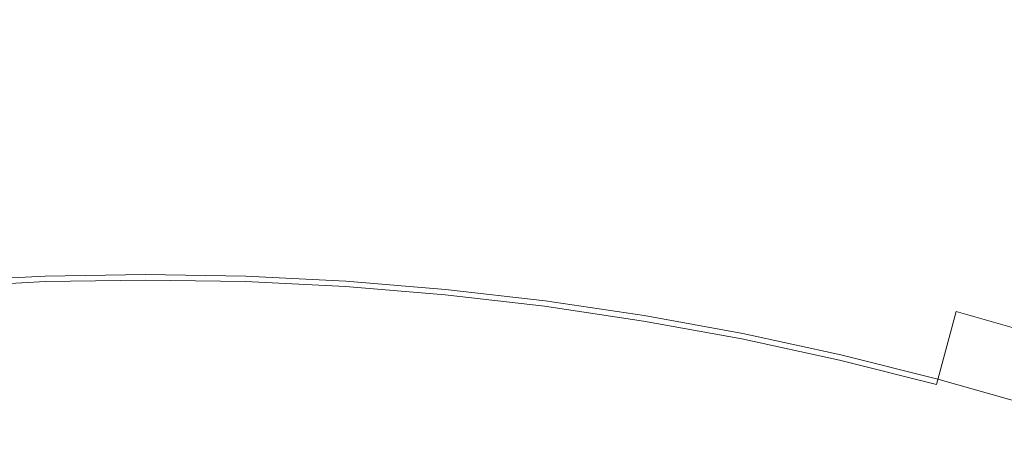
# Model space of a CAD drawing. Extents: x -247 to 247, y -495 to 0.
# Drawn here: x -9 to 64, y -33 to 0 of the extents above; entities that cross this region are included whole.
import ezdxf

# ---------------------------------------------------------------- set-up
doc = ezdxf.new("R2010")
doc.units = 0
doc.header["$LTSCALE"] = 500
doc.header["$MEASUREMENT"] = 0
doc.layers.add('CERAMIKA', color=7, linetype='Continuous')

msp = doc.modelspace()

# ---------------------------------------------------------------- linework, layer by layer
at = {"layer": 'CERAMIKA', "lineweight": 0}
for points, invisible_edges in [([(-16.164, -0.899, 60.026), (-16.186, -0.548, 66.281), (-8.098, -0.138, 66.281), (-8.087, -0.491, 60.026)], 15), ([(-16.164, -0.899, 72.536), (-8.087, -0.491, 72.536), (-8.098, -0.138, 66.281), (-16.186, -0.548, 66.281)], 15), ([(-16.094, -1.981, 78.777), (-8.051, -1.575, 78.777), (-8.087, -0.491, 72.536), (-16.164, -0.899, 72.536)], 15), ([(-16.094, -1.981, 53.786), (-16.164, -0.899, 60.026), (-8.087, -0.491, 60.026), (-8.051, -1.575, 53.786)], 15), ([(-8.087, -0.491, 72.536), (0, -0.353, 72.536), (0, 0, 66.281), (-8.098, -0.138, 66.281)], 15), ([(-8.087, -0.491, 60.026), (-8.098, -0.138, 66.281), (0, 0, 66.281), (0, -0.353, 60.026)], 15), ([(-8.051, -1.575, 78.777), (0, -1.439, 78.777), (0, -0.353, 72.536), (-8.087, -0.491, 72.536)], 15), ([(-8.051, -1.575, 53.786), (-8.087, -0.491, 60.026), (0, -0.353, 60.026), (0, -1.439, 53.786)], 15), ([(8.087, -0.491, 72.536), (8.098, -0.138, 66.281), (0, 0, 66.281), (0, -0.353, 72.536)], 15), ([(8.087, -0.491, 60.026), (0, -0.353, 60.026), (0, 0, 66.281), (8.098, -0.138, 66.281)], 15), ([(8.051, -1.575, 53.786), (0, -1.439, 53.786), (0, -0.353, 60.026), (8.087, -0.491, 60.026)], 15), ([(8.051, -1.575, 78.777), (8.087, -0.491, 72.536), (0, -0.353, 72.536), (0, -1.439, 78.777)], 15), ([(16.094, -1.981, 53.786), (8.051, -1.575, 53.786), (8.087, -0.491, 60.026), (16.164, -0.899, 60.026)], 15), ([(16.094, -1.981, 78.777), (16.164, -0.899, 72.536), (8.087, -0.491, 72.536), (8.051, -1.575, 78.777)], 15), ([(16.164, -0.899, 72.536), (16.186, -0.548, 66.281), (8.098, -0.138, 66.281), (8.087, -0.491, 72.536)], 15), ([(16.164, -0.899, 60.026), (8.087, -0.491, 60.026), (8.098, -0.138, 66.281), (16.186, -0.548, 66.281)], 15), ([(16.164, -0.899, 72.536), (24.225, -1.575, 72.536), (24.259, -1.223, 66.281), (16.186, -0.548, 66.281)], 15), ([(16.164, -0.899, 60.026), (16.186, -0.548, 66.281), (24.259, -1.223, 66.281), (24.225, -1.575, 60.026)], 15), ([(-8.051, -1.575, 78.777), (-7.991, -3.418, 84.988), (0, -3.282, 84.988), (0, -1.439, 78.777)], 15), ([(-8.051, -1.575, 53.786), (0, -1.439, 53.786), (0, -3.282, 47.575), (-7.991, -3.418, 47.575)], 15), ([(8.051, -1.575, 78.777), (0, -1.439, 78.777), (0, -3.282, 84.988), (7.991, -3.418, 84.988)], 15), ([(8.051, -1.575, 53.786), (7.991, -3.418, 47.575), (0, -3.282, 47.575), (0, -1.439, 53.786)], 15), ([(16.094, -1.981, 78.777), (24.119, -2.653, 78.777), (24.225, -1.575, 72.536), (16.164, -0.899, 72.536)], 15), ([(16.094, -1.981, 53.786), (16.164, -0.899, 60.026), (24.225, -1.575, 60.026), (24.119, -2.653, 53.786)], 15), ([(24.225, -1.575, 60.026), (24.259, -1.223, 66.281), (32.304, -2.163, 66.281), (32.259, -2.511, 60.026)], 15), ([(24.225, -1.575, 72.536), (32.259, -2.511, 72.536), (32.304, -2.163, 66.281), (24.259, -1.223, 66.281)], 15), ([(-16.094, -1.981, 78.777), (-15.972, -3.82, 84.988), (-7.991, -3.418, 84.988), (-8.051, -1.575, 78.777)], 15), ([(-16.094, -1.981, 53.786), (-8.051, -1.575, 53.786), (-7.991, -3.418, 47.575), (-15.972, -3.82, 47.575)], 15), ([(16.094, -1.981, 78.777), (8.051, -1.575, 78.777), (7.991, -3.418, 84.988), (15.972, -3.82, 84.988)], 15), ([(16.094, -1.981, 53.786), (15.972, -3.82, 47.575), (7.991, -3.418, 47.575), (8.051, -1.575, 53.786)], 15), ([(16.094, -1.981, 53.786), (24.119, -2.653, 53.786), (23.938, -4.485, 47.575), (15.972, -3.82, 47.575)], 15), ([(16.094, -1.981, 78.777), (15.972, -3.82, 84.988), (23.938, -4.485, 84.988), (24.119, -2.653, 78.777)], 15), ([(24.119, -2.653, 53.786), (24.225, -1.575, 60.026), (32.259, -2.511, 60.026), (32.117, -3.585, 53.786)], 15), ([(24.119, -2.653, 78.777), (32.117, -3.585, 78.777), (32.259, -2.511, 72.536), (24.225, -1.575, 72.536)], 15), ([(40.259, -3.706, 72.536), (40.316, -3.359, 66.281), (32.304, -2.163, 66.281), (32.259, -2.511, 72.536)], 15), ([(40.259, -3.706, 60.026), (32.259, -2.511, 60.026), (32.304, -2.163, 66.281), (40.316, -3.359, 66.281)], 15), ([(24.119, -2.653, 78.777), (23.938, -4.485, 84.988), (31.877, -5.41, 84.988), (32.117, -3.585, 78.777)], 15), ([(24.119, -2.653, 53.786), (32.117, -3.585, 53.786), (31.877, -5.41, 47.575), (23.938, -4.485, 47.575)], 15), ([(40.082, -4.774, 78.777), (40.259, -3.706, 72.536), (32.259, -2.511, 72.536), (32.117, -3.585, 78.777)], 15), ([(40.082, -4.774, 53.786), (32.117, -3.585, 53.786), (32.259, -2.511, 60.026), (40.259, -3.706, 60.026)], 15), ([(-15.972, -3.82, 84.988), (-15.802, -6.441, 91.153), (-7.905, -6.044, 91.153), (-7.991, -3.418, 84.988)], 15), ([(-15.972, -3.82, 47.575), (-7.991, -3.418, 47.575), (-7.905, -6.044, 41.409), (-15.802, -6.441, 41.409)], 15), ([(-7.991, -3.418, 84.988), (-7.905, -6.044, 91.153), (0, -5.911, 91.153), (0, -3.282, 84.988)], 15), ([(-7.991, -3.418, 47.575), (0, -3.282, 47.575), (0, -5.911, 41.409), (-7.905, -6.044, 41.409)], 15), ([(7.991, -3.418, 47.575), (7.905, -6.044, 41.409), (0, -5.911, 41.409), (0, -3.282, 47.575)], 15), ([(7.991, -3.418, 84.988), (0, -3.282, 84.988), (0, -5.911, 91.153), (7.905, -6.044, 91.153)], 15), ([(15.972, -3.82, 84.988), (7.991, -3.418, 84.988), (7.905, -6.044, 91.153), (15.802, -6.441, 91.153)], 15), ([(15.972, -3.82, 47.575), (15.802, -6.441, 41.409), (7.905, -6.044, 41.409), (7.991, -3.418, 47.575)], 15), ([(40.082, -4.774, 78.777), (32.117, -3.585, 78.777), (31.877, -5.41, 84.988), (39.783, -6.589, 84.988)], 15), ([(40.082, -4.774, 53.786), (39.783, -6.589, 47.575), (31.877, -5.41, 47.575), (32.117, -3.585, 53.786)], 15), ([(48.215, -5.157, 60.026), (40.259, -3.706, 60.026), (40.316, -3.359, 66.281), (48.284, -4.813, 66.281)], 15), ([(48.215, -5.157, 72.536), (48.284, -4.813, 66.281), (40.316, -3.359, 66.281), (40.259, -3.706, 72.536)], 15), ([(15.972, -3.82, 84.988), (15.802, -6.441, 91.153), (23.681, -7.098, 91.153), (23.938, -4.485, 84.988)], 15), ([(15.972, -3.82, 47.575), (23.938, -4.485, 47.575), (23.681, -7.098, 41.409), (15.802, -6.441, 41.409)], 15), ([(48.004, -6.219, 53.786), (40.082, -4.774, 53.786), (40.259, -3.706, 60.026), (48.215, -5.157, 60.026)], 15), ([(48.004, -6.219, 78.777), (48.215, -5.157, 72.536), (40.259, -3.706, 72.536), (40.082, -4.774, 78.777)], 15), ([(23.938, -4.485, 84.988), (23.681, -7.098, 91.153), (31.535, -8.011, 91.153), (31.877, -5.41, 84.988)], 15), ([(23.938, -4.485, 47.575), (31.877, -5.41, 47.575), (31.535, -8.011, 41.409), (23.681, -7.098, 41.409)], 15), ([(48.004, -6.219, 53.786), (47.645, -8.022, 47.575), (39.783, -6.589, 47.575), (40.082, -4.774, 53.786)], 15), ([(48.004, -6.219, 78.777), (40.082, -4.774, 78.777), (39.783, -6.589, 84.988), (47.645, -8.022, 84.988)], 15), ([(48.215, -5.157, 72.536), (56.121, -6.865, 72.536), (56.201, -6.523, 66.281), (48.284, -4.813, 66.281)], 15), ([(48.215, -5.157, 60.026), (48.284, -4.813, 66.281), (56.201, -6.523, 66.281), (56.121, -6.865, 60.026)], 15), ([(39.783, -6.589, 84.988), (31.877, -5.41, 84.988), (31.535, -8.011, 91.153), (39.356, -9.177, 91.153)], 15), ([(39.783, -6.589, 47.575), (39.356, -9.177, 41.409), (31.535, -8.011, 41.409), (31.877, -5.41, 47.575)], 15), ([(48.004, -6.219, 53.786), (48.215, -5.157, 60.026), (56.121, -6.865, 60.026), (55.875, -7.919, 53.786)], 15), ([(48.004, -6.219, 78.777), (55.875, -7.919, 78.777), (56.121, -6.865, 72.536), (48.215, -5.157, 72.536)], 15), ([(-15.576, -9.872, 35.302), (-15.802, -6.441, 41.409), (-7.905, -6.044, 41.409), (-7.793, -9.483, 35.302)], 15), ([(-15.576, -9.872, 97.26), (-7.793, -9.483, 97.26), (-7.905, -6.044, 91.153), (-15.802, -6.441, 91.153)], 15), ([(-7.793, -9.483, 97.26), (0, -9.351, 97.26), (0, -5.911, 91.153), (-7.905, -6.044, 91.153)], 15), ([(-7.793, -9.483, 35.302), (-7.905, -6.044, 41.409), (0, -5.911, 41.409), (0, -9.351, 35.302)], 15), ([(7.793, -9.483, 97.26), (7.905, -6.044, 91.153), (0, -5.911, 91.153), (0, -9.351, 97.26)], 15), ([(7.793, -9.483, 35.302), (0, -9.351, 35.302), (0, -5.911, 41.409), (7.905, -6.044, 41.409)], 15), ([(15.576, -9.872, 97.26), (15.802, -6.441, 91.153), (7.905, -6.044, 91.153), (7.793, -9.483, 97.26)], 15), ([(15.576, -9.872, 35.302), (7.793, -9.483, 35.302), (7.905, -6.044, 41.409), (15.802, -6.441, 41.409)], 15), ([(15.576, -9.872, 35.302), (15.802, -6.441, 41.409), (23.681, -7.098, 41.409), (23.345, -10.517, 35.302)], 15), ([(15.576, -9.872, 97.26), (23.345, -10.517, 97.26), (23.681, -7.098, 91.153), (15.802, -6.441, 91.153)], 15), ([(47.645, -8.022, 84.988), (39.783, -6.589, 84.988), (39.356, -9.177, 91.153), (47.134, -10.594, 91.153)], 15), ([(47.645, -8.022, 47.575), (47.134, -10.594, 41.409), (39.356, -9.177, 41.409), (39.783, -6.589, 47.575)], 15), ([(48.004, -6.219, 53.786), (55.875, -7.919, 53.786), (55.457, -9.71, 47.575), (47.645, -8.022, 47.575)], 15), ([(48.004, -6.219, 78.777), (47.645, -8.022, 84.988), (55.457, -9.71, 84.988), (55.875, -7.919, 78.777)], 15), ([(56.121, -6.865, 60.026), (56.201, -6.523, 66.281), (64.057, -8.49, 66.281), (63.966, -8.83, 60.026)], 15), ([(56.121, -6.865, 72.536), (63.966, -8.83, 72.536), (64.057, -8.49, 66.281), (56.201, -6.523, 66.281)], 15), ([(23.345, -10.517, 97.26), (31.087, -11.415, 97.26), (31.535, -8.011, 91.153), (23.681, -7.098, 91.153)], 15), ([(23.345, -10.517, 35.302), (23.681, -7.098, 41.409), (31.535, -8.011, 41.409), (31.087, -11.415, 35.302)], 15), ([(55.875, -7.919, 78.777), (63.686, -9.876, 78.777), (63.966, -8.83, 72.536), (56.121, -6.865, 72.536)], 15), ([(55.875, -7.919, 53.786), (56.121, -6.865, 60.026), (63.966, -8.83, 60.026), (63.686, -9.876, 53.786)], 15), ([(38.796, -12.563, 35.302), (31.087, -11.415, 35.302), (31.535, -8.011, 41.409), (39.356, -9.177, 41.409)], 15), ([(38.796, -12.563, 97.26), (39.356, -9.177, 91.153), (31.535, -8.011, 91.153), (31.087, -11.415, 97.26)], 15), ([(47.645, -8.022, 84.988), (47.134, -10.594, 91.153), (54.862, -12.264, 91.153), (55.457, -9.71, 84.988)], 15), ([(47.645, -8.022, 47.575), (55.457, -9.71, 47.575), (54.862, -12.264, 41.409), (47.134, -10.594, 41.409)], 15), ([(55.875, -7.919, 53.786), (63.686, -9.876, 53.786), (63.21, -11.652, 47.575), (55.457, -9.71, 47.575)], 15), ([(55.875, -7.919, 78.777), (55.457, -9.71, 84.988), (63.21, -11.652, 84.988), (63.686, -9.876, 78.777)], 15), ([(71.743, -11.051, 60.026), (63.966, -8.83, 60.026), (64.057, -8.49, 66.281), (71.845, -10.713, 66.281)], 15), ([(71.743, -11.051, 72.536), (71.845, -10.713, 66.281), (64.057, -8.49, 66.281), (63.966, -8.83, 72.536)], 15), ([(-15.293, -14.197, 103.161), (-7.651, -13.818, 103.161), (-7.793, -9.483, 97.26), (-15.576, -9.872, 97.26)], 15), ([(-15.287, -14.299, 29.363), (-15.576, -9.872, 35.302), (-7.793, -9.483, 35.302), (-7.647, -13.92, 29.363)], 15), ([(-7.651, -13.818, 103.161), (0, -13.689, 103.161), (0, -9.351, 97.26), (-7.793, -9.483, 97.26)], 15), ([(-7.647, -13.92, 29.363), (-7.793, -9.483, 35.302), (0, -9.351, 35.302), (0, -13.792, 29.363)], 15), ([(7.651, -13.818, 103.161), (7.793, -9.483, 97.26), (0, -9.351, 97.26), (0, -13.689, 103.161)], 15), ([(7.647, -13.92, 29.363), (0, -13.792, 29.363), (0, -9.351, 35.302), (7.793, -9.483, 35.302)], 15), ([(15.287, -14.299, 29.363), (7.647, -13.92, 29.363), (7.793, -9.483, 35.302), (15.576, -9.872, 35.302)], 15), ([(15.293, -14.197, 103.161), (15.576, -9.872, 97.26), (7.793, -9.483, 97.26), (7.651, -13.818, 103.161)], 15), ([(46.464, -13.96, 35.302), (38.796, -12.563, 35.302), (39.356, -9.177, 41.409), (47.134, -10.594, 41.409)], 15), ([(46.464, -13.96, 97.26), (47.134, -10.594, 91.153), (39.356, -9.177, 91.153), (38.796, -12.563, 97.26)], 15), ([(71.428, -12.086, 53.786), (63.686, -9.876, 53.786), (63.966, -8.83, 60.026), (71.743, -11.051, 60.026)], 15), ([(71.428, -12.086, 78.777), (71.743, -11.051, 72.536), (63.966, -8.83, 72.536), (63.686, -9.876, 78.777)], 15), ([(15.287, -14.299, 29.363), (15.576, -9.872, 35.302), (23.345, -10.517, 35.302), (22.91, -14.931, 29.363)], 15), ([(15.293, -14.197, 103.161), (22.921, -14.829, 103.161), (23.345, -10.517, 97.26), (15.576, -9.872, 97.26)], 15), ([(55.457, -9.71, 47.575), (63.21, -11.652, 47.575), (62.531, -14.184, 41.409), (54.862, -12.264, 41.409)], 15), ([(55.457, -9.71, 84.988), (54.862, -12.264, 91.153), (62.531, -14.184, 91.153), (63.21, -11.652, 84.988)], 15), ([(71.428, -12.086, 78.777), (63.686, -9.876, 78.777), (63.21, -11.652, 84.988), (70.894, -13.846, 84.988)], 15), ([(71.428, -12.086, 53.786), (70.894, -13.846, 47.575), (63.21, -11.652, 47.575), (63.686, -9.876, 53.786)], 15), ([(22.91, -14.931, 29.363), (23.345, -10.517, 35.302), (31.087, -11.415, 35.302), (30.508, -15.81, 29.363)], 15), ([(22.921, -14.829, 103.161), (30.522, -15.709, 103.161), (31.087, -11.415, 97.26), (23.345, -10.517, 97.26)], 15), ([(46.464, -13.96, 97.26), (54.082, -15.606, 97.26), (54.862, -12.264, 91.153), (47.134, -10.594, 91.153)], 15), ([(46.464, -13.96, 35.302), (47.134, -10.594, 41.409), (54.862, -12.264, 41.409), (54.082, -15.606, 35.302)], 15), ([(38.075, -16.935, 29.363), (30.508, -15.81, 29.363), (31.087, -11.415, 35.302), (38.796, -12.563, 35.302)], 15), ([(38.091, -16.834, 103.161), (38.796, -12.563, 97.26), (31.087, -11.415, 97.26), (30.522, -15.709, 103.161)], 15), ([(70.894, -13.846, 47.575), (70.133, -16.355, 41.409), (62.531, -14.184, 41.409), (63.21, -11.652, 47.575)], 15), ([(70.894, -13.846, 84.988), (63.21, -11.652, 84.988), (62.531, -14.184, 91.153), (70.133, -16.355, 91.153)], 15), ([(54.082, -15.606, 97.26), (61.643, -17.499, 97.26), (62.531, -14.184, 91.153), (54.862, -12.264, 91.153)], 15), ([(54.082, -15.606, 35.302), (54.862, -12.264, 41.409), (62.531, -14.184, 41.409), (61.643, -17.499, 35.302)], 15), ([(45.6, -18.306, 29.363), (38.075, -16.935, 29.363), (38.796, -12.563, 35.302), (46.464, -13.96, 35.302)], 15), ([(45.62, -18.206, 103.161), (46.464, -13.96, 97.26), (38.796, -12.563, 97.26), (38.091, -16.834, 103.161)], 15), ([(-15.293, -14.197, 103.161), (-14.946, -19.504, 108.715), (-7.478, -19.133, 108.715), (-7.651, -13.818, 103.161)], 15), ([(-15.287, -14.299, 29.363), (-7.647, -13.92, 29.363), (-7.463, -19.542, 23.694), (-14.92, -19.911, 23.694)], 15), ([(-7.651, -13.818, 103.161), (-7.478, -19.133, 108.715), (0, -19.01, 108.715), (0, -13.689, 103.161)], 13), ([(-7.647, -13.92, 29.363), (0, -13.792, 29.363), (0, -19.419, 23.694), (-7.463, -19.542, 23.694)], 11), ([(7.651, -13.818, 103.161), (0, -13.689, 103.161), (0, -19.01, 108.715), (7.478, -19.133, 108.715)], 15), ([(7.647, -13.92, 29.363), (7.463, -19.542, 23.694), (0, -19.419, 23.694), (0, -13.792, 29.363)], 15), ([(15.287, -14.299, 29.363), (14.92, -19.911, 23.694), (7.463, -19.542, 23.694), (7.647, -13.92, 29.363)], 15), ([(15.293, -14.197, 103.161), (7.651, -13.818, 103.161), (7.478, -19.133, 108.715), (14.946, -19.504, 108.715)], 11), ([(45.6, -18.306, 29.363), (46.464, -13.96, 35.302), (54.082, -15.606, 35.302), (53.076, -19.92, 29.363)], 15), ([(45.62, -18.206, 103.161), (53.099, -19.821, 103.161), (54.082, -15.606, 97.26), (46.464, -13.96, 97.26)], 15), ([(15.287, -14.299, 29.363), (22.91, -14.931, 29.363), (22.359, -20.525, 23.694), (14.92, -19.911, 23.694)], 11), ([(15.293, -14.197, 103.161), (14.946, -19.504, 108.715), (22.399, -20.118, 108.715), (22.921, -14.829, 103.161)], 13), ([(69.136, -19.638, 97.26), (70.133, -16.355, 91.153), (62.531, -14.184, 91.153), (61.643, -17.499, 97.26)], 15), ([(69.136, -19.638, 35.302), (61.643, -17.499, 35.302), (62.531, -14.184, 41.409), (70.133, -16.355, 41.409)], 15), ([(22.91, -14.931, 29.363), (30.508, -15.81, 29.363), (29.775, -21.381, 23.694), (22.359, -20.525, 23.694)], 15), ([(22.921, -14.829, 103.161), (22.399, -20.118, 108.715), (29.828, -20.976, 108.715), (30.522, -15.709, 103.161)], 15), ([(38.075, -16.935, 29.363), (37.159, -22.478, 23.694), (29.775, -21.381, 23.694), (30.508, -15.81, 29.363)], 13), ([(38.091, -16.834, 103.161), (30.522, -15.709, 103.161), (29.828, -20.976, 108.715), (37.226, -22.075, 108.715)], 11), ([(53.076, -19.92, 29.363), (54.082, -15.606, 35.302), (61.643, -17.499, 35.302), (60.496, -21.778, 29.363)], 15), ([(53.099, -19.821, 103.161), (60.522, -21.68, 103.161), (61.643, -17.499, 97.26), (54.082, -15.606, 97.26)], 15), ([(45.62, -18.206, 103.161), (38.091, -16.834, 103.161), (37.226, -22.075, 108.715), (44.583, -23.414, 108.715)], 15), ([(45.6, -18.306, 29.363), (44.504, -23.816, 23.694), (37.159, -22.478, 23.694), (38.075, -16.935, 29.363)], 13), ([(67.85, -23.878, 29.363), (60.496, -21.778, 29.363), (61.643, -17.499, 35.302), (69.136, -19.638, 35.302)], 15), ([(67.88, -23.78, 103.161), (69.136, -19.638, 97.26), (61.643, -17.499, 97.26), (60.522, -21.68, 103.161)], 15), ([(45.6, -18.306, 29.363), (53.076, -19.92, 29.363), (51.8, -25.391, 23.694), (44.504, -23.816, 23.694)], 11), ([(45.62, -18.206, 103.161), (44.583, -23.414, 108.715), (51.893, -24.994, 108.715), (53.099, -19.821, 103.161)], 15), ([(-7.478, -19.133, 108.715), (-7.268, -25.517, 113.776), (0, -25.398, 113.776), (0, -19.01, 108.715)], 15), ([(7.478, -19.133, 108.715), (0, -19.01, 108.715), (0, -25.398, 113.776), (7.268, -25.517, 113.776)], 14), ([(-14.946, -19.504, 108.715), (-14.529, -25.875, 113.776), (-7.268, -25.517, 113.776), (-7.478, -19.133, 108.715)], 7), ([(-14.92, -19.911, 23.694), (-7.463, -19.542, 23.694), (-7.235, -26.539, 18.405), (-14.462, -26.896, 18.405)], 14), ([(-7.463, -19.542, 23.694), (0, -19.419, 23.694), (0, -26.42, 18.405), (-7.235, -26.539, 18.405)], 15), ([(7.463, -19.542, 23.694), (7.235, -26.539, 18.405), (0, -26.42, 18.405), (0, -19.419, 23.694)], 7), ([(14.92, -19.911, 23.694), (14.462, -26.896, 18.405), (7.235, -26.539, 18.405), (7.463, -19.542, 23.694)], 7), ([(14.946, -19.504, 108.715), (7.478, -19.133, 108.715), (7.268, -25.517, 113.776), (14.529, -25.875, 113.776)], 15), ([(14.946, -19.504, 108.715), (14.529, -25.875, 113.776), (21.774, -26.471, 113.776), (22.399, -20.118, 108.715)], 15), ([(53.099, -19.821, 103.161), (51.893, -24.994, 108.715), (59.147, -26.81, 108.715), (60.522, -21.68, 103.161)], 15), ([(14.92, -19.911, 23.694), (22.359, -20.525, 23.694), (21.674, -27.489, 18.405), (14.462, -26.896, 18.405)], 15), ([(22.359, -20.525, 23.694), (29.775, -21.381, 23.694), (28.862, -28.317, 18.405), (21.674, -27.489, 18.405)], 14), ([(22.399, -20.118, 108.715), (21.774, -26.471, 113.776), (28.996, -27.303, 113.776), (29.828, -20.976, 108.715)], 7), ([(53.076, -19.92, 29.363), (60.496, -21.778, 29.363), (59.041, -27.205, 23.694), (51.8, -25.391, 23.694)], 9), ([(37.226, -22.075, 108.715), (29.828, -20.976, 108.715), (28.996, -27.303, 113.776), (36.187, -28.371, 113.776)], 15), ([(37.159, -22.478, 23.694), (36.02, -29.38, 18.405), (28.862, -28.317, 18.405), (29.775, -21.381, 23.694)], 15), ([(67.85, -23.878, 29.363), (66.219, -29.254, 23.694), (59.041, -27.205, 23.694), (60.496, -21.778, 29.363)], 7), ([(67.88, -23.78, 103.161), (60.522, -21.68, 103.161), (59.147, -26.81, 108.715), (66.338, -28.863, 108.715)], 11), ([(44.504, -23.816, 23.694), (43.139, -30.675, 18.405), (36.02, -29.38, 18.405), (37.159, -22.478, 23.694)], 15), ([(44.583, -23.414, 108.715), (37.226, -22.075, 108.715), (36.187, -28.371, 113.776), (43.339, -29.673, 113.776)], 14), ([(44.583, -23.414, 108.715), (43.339, -29.673, 113.776), (50.444, -31.207, 113.776), (51.893, -24.994, 108.715)], 7), ([(44.504, -23.816, 23.694), (51.8, -25.391, 23.694), (50.212, -32.202, 18.405), (43.139, -30.675, 18.405)], 15), ([(-14.036, -33.398, 118.199), (-7.022, -33.054, 118.199), (-7.268, -25.517, 113.776), (-14.529, -25.875, 113.776)], 15), ([(-7.022, -33.054, 118.199), (0, -32.938, 118.199), (0, -25.398, 113.776), (-7.268, -25.517, 113.776)], 15), ([(7.022, -33.054, 118.199), (7.268, -25.517, 113.776), (0, -25.398, 113.776), (0, -32.938, 118.199)], 15), ([(14.036, -33.398, 118.199), (14.529, -25.875, 113.776), (7.268, -25.517, 113.776), (7.022, -33.054, 118.199)], 15), ([(51.8, -25.391, 23.694), (59.041, -27.205, 23.694), (57.231, -33.96, 18.405), (50.212, -32.202, 18.405)], 15), ([(51.893, -24.994, 108.715), (50.444, -31.207, 113.776), (57.496, -32.972, 113.776), (59.147, -26.81, 108.715)], 7), ([(-6.955, -35.098, 13.599), (-7.235, -26.539, 18.405), (0, -26.42, 18.405), (0, -34.983, 13.599)], 15), ([(6.954, -35.098, 13.599), (0, -34.983, 13.599), (0, -26.42, 18.405), (7.235, -26.539, 18.405)], 15), ([(14.036, -33.398, 118.199), (21.036, -33.973, 118.199), (21.774, -26.471, 113.776), (14.529, -25.875, 113.776)], 15), ([(-13.902, -35.439, 13.599), (-14.462, -26.896, 18.405), (-7.235, -26.539, 18.405), (-6.955, -35.098, 13.599)], 15), ([(13.902, -35.439, 13.599), (6.954, -35.098, 13.599), (7.235, -26.539, 18.405), (14.462, -26.896, 18.405)], 15), ([(13.902, -35.439, 13.599), (14.462, -26.896, 18.405), (21.674, -27.489, 18.405), (20.834, -36.008, 13.599)], 15), ([(21.036, -33.973, 118.199), (28.012, -34.776, 118.199), (28.996, -27.303, 113.776), (21.774, -26.471, 113.776)], 15), ([(66.338, -28.863, 108.715), (59.147, -26.81, 108.715), (57.496, -32.972, 113.776), (64.485, -34.968, 113.776)], 15), ([(20.834, -36.008, 13.599), (21.674, -27.489, 18.405), (28.862, -28.317, 18.405), (27.744, -36.804, 13.599)], 15), ([(34.958, -35.807, 118.199), (36.187, -28.371, 113.776), (28.996, -27.303, 113.776), (28.012, -34.776, 118.199)], 15), ([(66.219, -29.254, 23.694), (64.188, -35.947, 18.405), (57.231, -33.96, 18.405), (59.041, -27.205, 23.694)], 15), ([(34.625, -37.824, 13.599), (27.744, -36.804, 13.599), (28.862, -28.317, 18.405), (36.02, -29.38, 18.405)], 15), ([(41.868, -37.064, 118.199), (43.339, -29.673, 113.776), (36.187, -28.371, 113.776), (34.958, -35.807, 118.199)], 15), ([(41.469, -39.07, 13.599), (34.625, -37.824, 13.599), (36.02, -29.38, 18.405), (43.139, -30.675, 18.405)], 15), ([(41.868, -37.064, 118.199), (48.732, -38.546, 118.199), (50.444, -31.207, 113.776), (43.339, -29.673, 113.776)], 15), ([(41.469, -39.07, 13.599), (43.139, -30.675, 18.405), (50.212, -32.202, 18.405), (48.268, -40.538, 13.599)], 15), ([(48.732, -38.546, 118.199), (55.545, -40.252, 118.199), (57.496, -32.972, 113.776), (50.444, -31.207, 113.776)], 15), ([(48.268, -40.538, 13.599), (50.212, -32.202, 18.405), (57.231, -33.96, 18.405), (55.016, -42.228, 13.599)], 15)]:
    msp.add_3dface(points, dxfattribs=dict(at, invisible_edges=invisible_edges))

doc.saveas('drawing.dxf')
